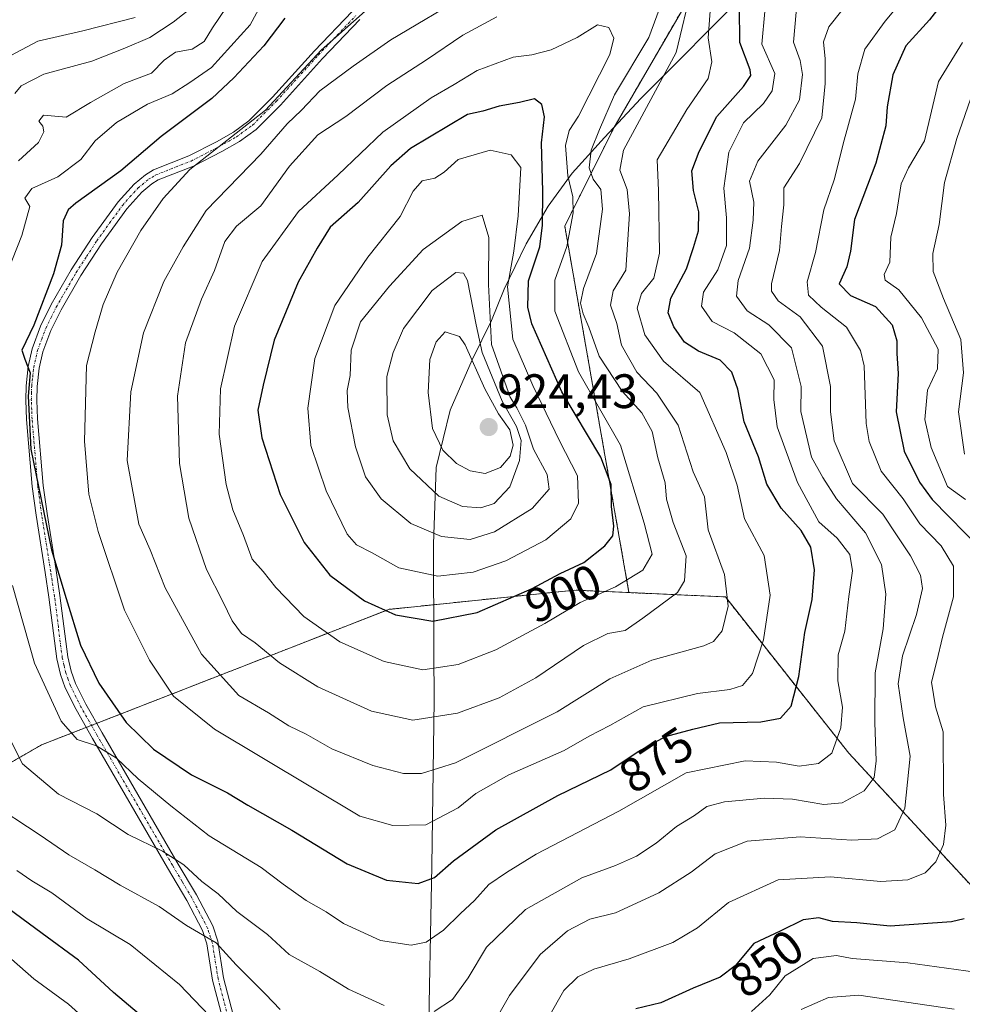
# Model space of a CAD drawing. Units: metres. Extents: x 644729 to 648184, y 4741520 to 4743905.
# Drawn here: x 645284 to 645479, y 4743201 to 4743406 of the extents above; entities that cross this region are included whole.
import ezdxf
from ezdxf.enums import TextEntityAlignment as Align

# ---------------------------------------------------------------- set-up
doc = ezdxf.new("R2010")
doc.units = ezdxf.units.M
doc.header["$MEASUREMENT"] = 0
doc.linetypes.add('TRAZO_Y_PUNTO', pattern=[1, 0.5, -0.25, 0, -0.25])
doc.linetypes.add('TRAZOS', pattern=[0.75, 0.5, -0.25])
for name, color, linetype, lineweight in [('Arbolado forestal', 92, 'TRAZOS', 0), ('Arbolado forestal CxS', 92, 'Continuous', 0), ('Camino', 19, 'Continuous', 0), ('Camino Cxs', 19, 'Continuous', 0), ('Camino eje', 39, 'TRAZO_Y_PUNTO', 13), ('Carátula', 7, 'Continuous', 5), ('Curva de nivel maestra', 36, 'Continuous', 30), ('Curva de nivel normal', 36, 'Continuous', 0), ('Entidad de ámbito territorial', 19, 'Continuous', 0), ('Entidad de ámbito territorial CxS', 92, 'Continuous', 0), ('Punto de cota en terreno', 7, 'Continuous', 0), ('Rótulo de curva de nivel directora', 19, 'Continuous', 0), ('Rótulo de punto de cota en terreno', 19, 'Continuous', 0)]:
    doc.layers.add(name, color=color, linetype=linetype, lineweight=lineweight)
doc.styles.add('Arial', font='txt', dxfattribs={"height": 0.2})

# ---------------------------------------------------------------- blocks, each defined once
blk = doc.blocks.new('*U163')
at = {"layer": 'Curva de nivel normal', "color": 36, "linetype": 'Continuous', "lineweight": 0}
for points in [[(645319.99, 4743408.52, 860), (645315.5, 4743405.04, 860), (645310.67, 4743401.84, 860), (645305.5, 4743399.6, 860), (645298.66, 4743396.91, 860), (645288.66, 4743394.24, 860), (645283.99, 4743391.77, 860), (645282.66, 4743390.19, 860)], [(645277.12, 4743243.38, 860), (645287.9, 4743236.36, 860), (645293.85, 4743232.24, 860), (645299.26, 4743229.16, 860), (645304.55, 4743225.93, 860), (645312.63, 4743221.53, 860), (645318.27, 4743217.59, 860), (645324.42, 4743213.97, 860), (645328.62, 4743209.41, 860), (645334.67, 4743203.37, 860), (645337.74, 4743200.18, 860)], [(645378.11, 4743190.46, 860), (645385.28, 4743203.04, 860), (645391.64, 4743211.58, 860), (645397.33, 4743216.51, 860), (645401.99, 4743218.88, 860), (645407.33, 4743220.24, 860), (645411.66, 4743222.2, 860), (645416.33, 4743224.38, 860), (645422.99, 4743228.69, 860), (645427.99, 4743232.48, 860), (645434.66, 4743235.11, 860), (645445.66, 4743236.02, 860), (645456.33, 4743235.3, 860), (645461.66, 4743235.54, 860), (645465.26, 4743237.43, 860), (645467.33, 4743241.92, 860), (645468.48, 4743252.74, 860), (645467, 4743260.69, 860), (645465.93, 4743267.74, 860), (645466.88, 4743273.53, 860), (645469.78, 4743282.11, 860), (645471.04, 4743287.48, 860), (645470.63, 4743290.25, 860), (645468.49, 4743294.31, 860), (645465.79, 4743298.42, 860), (645462.8, 4743302.91, 860), (645456.49, 4743309.27, 860), (645452.69, 4743318.12, 860), (645451.9, 4743324.19, 860), (645451.92, 4743329.44, 860), (645450.25, 4743337.76, 860), (645445.61, 4743343.84, 860), (645441.07, 4743347.18, 860), (645439.68, 4743349.19, 860), (645439.67, 4743350.74, 860), (645441.34, 4743357.65, 860), (645441.74, 4743362.61, 860), (645442.25, 4743367.11, 860), (645442.22, 4743370.61, 860), (645445.5, 4743375.7, 860), (645450.1, 4743385.13, 860), (645450.83, 4743392.26, 860), (645450.81, 4743397.42, 860), (645450.45, 4743400.9, 860), (645451.59, 4743404.03, 860), (645454.24, 4743407.4, 860)]]:
    blk.add_polyline3d(points, dxfattribs=at)
blk = doc.blocks.new('*U172')
at = {"layer": 'Curva de nivel normal', "color": 36, "linetype": 'Continuous', "lineweight": 0}
for points in [[(645334.13, 4743419.3, 865), (645323.66, 4743403.86, 865), (645321.95, 4743401.03, 865), (645319.49, 4743399.39, 865), (645315.99, 4743398.81, 865), (645313.66, 4743397.11, 865), (645310.99, 4743394.45, 865), (645305.33, 4743392.29, 865), (645298.33, 4743388.31, 865), (645293.32, 4743385.33, 865), (645288.6, 4743385.72, 865), (645287.66, 4743384.45, 865), (645288.5, 4743383.41, 865), (645288.7, 4743382.28, 865), (645287.56, 4743380.03, 865), (645283.42, 4743376.26, 865)], [(645279.49, 4743260.45, 865), (645284.28, 4743251.13, 865), (645291.7, 4743244.82, 865), (645299.65, 4743240.73, 865), (645306.15, 4743236.44, 865), (645313.29, 4743233.03, 865), (645317.75, 4743230.2, 865), (645321.48, 4743226.72, 865), (645324.87, 4743224.13, 865), (645328.71, 4743220.5, 865), (645335.1, 4743215.75, 865), (645339.6, 4743211.6, 865), (645345.96, 4743208.07, 865), (645351.87, 4743204.35, 865), (645359.3, 4743200.98, 865)], [(645369.66, 4743199.75, 865), (645373.51, 4743202.23, 865), (645376.73, 4743206.74, 865), (645380.51, 4743213.1, 865), (645388.66, 4743220.88, 865), (645400.33, 4743227.49, 865), (645407.33, 4743230.06, 865), (645411.66, 4743231.97, 865), (645415.73, 4743234.65, 865), (645419.98, 4743238.1, 865), (645423.73, 4743240.44, 865), (645426.27, 4743242.25, 865), (645429.94, 4743243.28, 865), (645438.2, 4743243.98, 865), (645444.03, 4743243.81, 865), (645450.56, 4743242.69, 865), (645454.32, 4743243.01, 865), (645458.92, 4743245.5, 865), (645461, 4743248.28, 865), (645461.4, 4743251.77, 865), (645461.09, 4743259.74, 865), (645461.22, 4743269.99, 865), (645462.84, 4743279.14, 865), (645463.38, 4743286.36, 865), (645462.48, 4743292.5, 865), (645459.17, 4743299.08, 865), (645453.18, 4743306.14, 865), (645450.34, 4743310.52, 865), (645447.99, 4743314.77, 865), (645445.76, 4743324.24, 865), (645445.85, 4743329.39, 865), (645443.86, 4743337.44, 865), (645439.15, 4743342.19, 865), (645434.62, 4743345.09, 865), (645432.43, 4743348.19, 865), (645432.74, 4743351.44, 865), (645435.1, 4743358.11, 865), (645435.86, 4743363.9, 865), (645436.02, 4743367.63, 865), (645435.09, 4743372, 865), (645436.82, 4743376.19, 865), (645442.68, 4743383.64, 865), (645445.51, 4743388.89, 865), (645446.08, 4743394.17, 865), (645445.65, 4743397.04, 865), (645444.27, 4743400.89, 865), (645444.77, 4743407.06, 865)]]:
    blk.add_polyline3d(points, dxfattribs=at)
blk = doc.blocks.new('*U179')
at = {"layer": 'Curva de nivel normal', "color": 36, "linetype": 'Continuous', "lineweight": 0}
for points in [[(645333.69, 4743408.52, 870), (645331.52, 4743404.44, 870), (645323.49, 4743395.63, 870), (645318.99, 4743392.49, 870), (645315.31, 4743390.13, 870), (645310.2, 4743387.96, 870), (645303.76, 4743384.17, 870), (645299.36, 4743380.37, 870), (645296.37, 4743376.48, 870), (645291.59, 4743372.91, 870), (645286.17, 4743370.48, 870), (645284.75, 4743368.52, 870), (645285.79, 4743366.75, 870), (645284.14, 4743360.74, 870), (645276.95, 4743342.69, 870)], [(645282.14, 4743288.15, 870), (645286.72, 4743272, 870), (645292.24, 4743259.96, 870), (645295.62, 4743256.18, 870), (645299.62, 4743254.87, 870), (645303.76, 4743252.3, 870), (645308.28, 4743248.04, 870), (645315.04, 4743242.42, 870), (645322.98, 4743236.16, 870), (645333.81, 4743229.59, 870), (645338.31, 4743226.14, 870), (645343.12, 4743222.77, 870), (645347.25, 4743220.42, 870), (645350.88, 4743218, 870), (645358.52, 4743214.45, 870), (645364.88, 4743213.48, 870), (645367.99, 4743214.14, 870), (645371.6, 4743216.6, 870), (645375.16, 4743220.09, 870), (645378.06, 4743222.77, 870), (645381.03, 4743226.11, 870), (645384.7, 4743228.56, 870), (645390.87, 4743232.42, 870), (645407.99, 4743241.29, 870), (645421.99, 4743249.29, 870), (645434.19, 4743251.78, 870), (645440.75, 4743251.48, 870), (645445.44, 4743250.66, 870), (645449.41, 4743251.17, 870), (645452.19, 4743253.33, 870), (645454.1, 4743258.6, 870), (645454.42, 4743262.9, 870), (645453.47, 4743268.37, 870), (645453.54, 4743273.73, 870), (645454.9, 4743278.68, 870), (645455.72, 4743285.84, 870), (645456.47, 4743291.14, 870), (645455.93, 4743294.59, 870), (645453.3, 4743297.96, 870), (645449.48, 4743301.32, 870), (645445.09, 4743309.47, 870), (645440.87, 4743321.05, 870), (645440.14, 4743326.73, 870), (645440.23, 4743330.83, 870), (645437.46, 4743336.22, 870), (645431.93, 4743340.56, 870), (645427.34, 4743342.89, 870), (645425.14, 4743346.11, 870), (645425.55, 4743348.98, 870), (645428.54, 4743353.61, 870), (645430.33, 4743358.65, 870), (645430.35, 4743364.4, 870), (645429.77, 4743370.6, 870), (645430.83, 4743378.06, 870), (645433.9, 4743384.11, 870), (645438.03, 4743388.11, 870), (645439.84, 4743390.77, 870), (645440.35, 4743394.36, 870), (645437.69, 4743400.47, 870), (645438.31, 4743407.23, 870)]]:
    blk.add_polyline3d(points, dxfattribs=at)
blk = doc.blocks.new('*U209')
at = {"layer": 'Curva de nivel normal', "color": 36, "linetype": 'Continuous', "lineweight": 0}
for points in [[(645307.61, 4743405.99, 855), (645296.79, 4743403.24, 855), (645287.4, 4743401.04, 855), (645281.82, 4743398.1, 855)], [(645283.04, 4743229.03, 855), (645286.19, 4743226.83, 855), (645290.37, 4743224.35, 855), (645297.69, 4743218.94, 855), (645306.56, 4743213.67, 855), (645316.8, 4743205.34, 855), (645323.01, 4743198.94, 855)], [(645393.48, 4743198.65, 855), (645396.6, 4743204.08, 855), (645399.51, 4743206.93, 855), (645402.8, 4743208.54, 855), (645410.16, 4743210.67, 855), (645419.22, 4743214.08, 855), (645424.34, 4743217.11, 855), (645430.78, 4743222.37, 855), (645441.08, 4743227.07, 855), (645451.92, 4743227.66, 855), (645462.4, 4743226.75, 855), (645467.99, 4743227.06, 855), (645471.58, 4743228.51, 855), (645473.75, 4743230.77, 855), (645475.4, 4743234.42, 855), (645475.89, 4743238.44, 855), (645475.36, 4743244.77, 855), (645475.32, 4743257.74, 855), (645473.68, 4743262.96, 855), (645472.9, 4743268.07, 855), (645473.96, 4743272.44, 855), (645475.13, 4743277.44, 855), (645477.44, 4743285.8, 855), (645477.44, 4743292.16, 855), (645474.9, 4743296.35, 855), (645470.46, 4743300.91, 855), (645466.97, 4743306.08, 855), (645462.42, 4743311.86, 855), (645459.96, 4743318, 855), (645459.32, 4743321.76, 855), (645458.9, 4743333.68, 855), (645458.14, 4743336.9, 855), (645455.27, 4743341.71, 855), (645449.99, 4743345.88, 855), (645447.33, 4743348.38, 855), (645447.06, 4743351.11, 855), (645448.8, 4743357.23, 855), (645450.54, 4743366.1, 855), (645452.66, 4743372.3, 855), (645454.76, 4743380.53, 855), (645457.1, 4743389.01, 855), (645457.62, 4743394.3, 855), (645459.06, 4743399.42, 855), (645463.24, 4743405.22, 855), (645466.54, 4743409.09, 855)]]:
    blk.add_polyline3d(points, dxfattribs=at)
blk = doc.blocks.new('*U281')
at = {"layer": 'Curva de nivel maestra', "color": 36, "linetype": 'Continuous', "lineweight": 30}
for points in [[(645479.38, 4743414.5, 850), (645472.46, 4743405.48, 850), (645467.53, 4743400.11, 850), (645464.88, 4743394.11, 850), (645463.71, 4743387.44, 850), (645463.41, 4743383.51, 850), (645461.32, 4743375.75, 850), (645456.92, 4743364.04, 850), (645456.06, 4743357.5, 850), (645455.32, 4743354.24, 850), (645453.75, 4743350.75, 850), (645456.05, 4743348.3, 850), (645461.24, 4743346.02, 850), (645464.75, 4743342.2, 850), (645465.72, 4743338.87, 850), (645465.68, 4743336.26, 850), (645465.98, 4743332.13, 850), (645465.56, 4743324.17, 850), (645467.24, 4743315.97, 850), (645470.36, 4743309.54, 850), (645473.04, 4743305.97, 850), (645483.36, 4743295.45, 850)], [(645479.66, 4743218.97, 850), (645477, 4743218.32, 850), (645464.32, 4743217.43, 850), (645457.36, 4743218.11, 850), (645452.31, 4743218.45, 850), (645449.48, 4743219.15, 850), (645446.25, 4743218.79, 850), (645441.48, 4743216.4, 850), (645436.04, 4743213.88, 850), (645432.16, 4743209.24, 850), (645429.04, 4743206.89, 850), (645423.43, 4743204.61, 850), (645416.68, 4743201.54, 850), (645411.53, 4743200.31, 850)], [(645308.44, 4743199.22, 850), (645303.16, 4743203.72, 850), (645295.87, 4743210.42, 850), (645288.36, 4743215.92, 850), (645279.9, 4743222.18, 850)]]:
    blk.add_polyline3d(points, dxfattribs=at)
blk = doc.blocks.new('*U282')
at = {"layer": 'Curva de nivel maestra', "color": 36, "linetype": 'Continuous', "lineweight": 30}
blk.add_polyline3d([(645338.66, 4743405.84, 875), (645334.35, 4743400.11, 875), (645328.07, 4743393.44, 875), (645323.54, 4743389.15, 875), (645312.99, 4743381.31, 875), (645304.62, 4743374.18, 875), (645295.32, 4743367.44, 875), (645293.71, 4743366.05, 875), (645292.72, 4743363.77, 875), (645292.37, 4743358.77, 875), (645290.7, 4743352.77, 875), (645286.62, 4743342.11, 875), (645284.08, 4743336.94, 875), (645284.72, 4743335.11, 875), (645285.84, 4743332.22, 875), (645285.42, 4743327.44, 875), (645285.99, 4743316.44, 875), (645290.3, 4743295.5, 875), (645293.29, 4743285.41, 875), (645296.25, 4743275.78, 875), (645300.11, 4743267.89, 875), (645305.79, 4743259.7, 875), (645311.46, 4743254.18, 875), (645319.35, 4743248.82, 875), (645326.8, 4743245.1, 875), (645331.04, 4743242.58, 875), (645340.16, 4743237.4, 875), (645351.65, 4743230.39, 875), (645359.75, 4743227.01, 875), (645366.37, 4743226.31, 875), (645369.76, 4743227.53, 875), (645373.66, 4743231.04, 875), (645382.49, 4743237.43, 875), (645395.33, 4743244.56, 875), (645406.33, 4743249.86, 875), (645411.99, 4743253.68, 875), (645417.66, 4743256.8, 875), (645423.33, 4743258.35, 875), (645428.86, 4743259.63, 875), (645437.45, 4743259.82, 875), (645441.55, 4743260.62, 875), (645443.74, 4743263.1, 875), (645445.34, 4743269.23, 875), (645446.58, 4743278.39, 875), (645448.15, 4743285.26, 875), (645448.63, 4743291.36, 875), (645447.82, 4743296.1, 875), (645445.82, 4743299.56, 875), (645441.71, 4743304.15, 875), (645438.72, 4743309.18, 875), (645436.98, 4743314.84, 875), (645433.99, 4743322.12, 875), (645432.72, 4743328.84, 875), (645431.48, 4743332.39, 875), (645429.04, 4743334.86, 875), (645424.55, 4743336.73, 875), (645421.63, 4743338.65, 875), (645419.39, 4743341.81, 875), (645418.24, 4743344.69, 875), (645418.79, 4743347.73, 875), (645422.02, 4743353.83, 875), (645423.48, 4743358.28, 875), (645424.52, 4743361.68, 875), (645424.58, 4743365.69, 875), (645423.5, 4743370.1, 875), (645423.14, 4743374.18, 875), (645424.68, 4743378.17, 875), (645428.32, 4743385.45, 875), (645433.86, 4743391.66, 875), (645435.37, 4743393.94, 875), (645435.24, 4743395.11, 875), (645433.12, 4743400.77, 875), (645433.07, 4743408.11, 875)], dxfattribs=at)
blk = doc.blocks.new('5PATER')
at = {"layer": 'Carátula', "linetype": 'Continuous', "lineweight": 5}
h = blk.add_hatch(color=250, dxfattribs=at)
edge = h.paths.add_edge_path()
edge.add_ellipse((0, 0.01), major_axis=(-1.33, -1.34), ratio=0.999422, start_angle=0, end_angle=360)
blk = doc.blocks.new('*U284')
at = {"layer": 'Camino Cxs', "color": 19, "linetype": 'Continuous', "lineweight": 0}
for points in [[(645325.76, 4743198.44, 855.4), (645323.71, 4743206.27, 857), (645322.51, 4743213.8, 859.26), (645321.59, 4743216.58, 860.17), (645318.35, 4743222.79, 861.83), (645314.36, 4743229.52, 863.68), (645298.75, 4743256.41, 870.28), (645295.36, 4743262.4, 870.88), (645293.13, 4743266.88, 871.58), (645292.1, 4743269.68, 872), (645291.37, 4743272.92, 872.46), (645289.73, 4743285.71, 873.49), (645288.95, 4743290.85, 873.95), (645287.06, 4743302.71, 874.2), (645286.25, 4743308.65, 874.55), (645285.07, 4743322.58, 874.77), (645284.92, 4743326.58, 874.65), (645285, 4743329.59, 874.59), (645285.44, 4743333.58, 874.68), (645286.28, 4743337.26, 875.07), (645288, 4743341.93, 875.4), (645290.21, 4743346.41, 875.49), (645294.38, 4743353.64, 875.83), (645298.72, 4743360.3, 876.51), (645304.07, 4743367.72, 876.34), (645307.41, 4743371.43, 876.33), (645309.74, 4743373.35, 876.45), (645311.41, 4743374.36, 876.58), (645318.77, 4743377.25, 878.46), (645324.52, 4743380.21, 879.7), (645328.01, 4743382.19, 879.61), (645331.25, 4743384.54, 879.2), (645336.12, 4743389.42, 879.27), (645344.84, 4743399.03, 879.89), (645352.63, 4743407.22, 879.69)], [(645354.26, 4743405.57, 880.68), (645346.53, 4743397.45, 880.85), (645337.8, 4743387.82, 881.06), (645332.76, 4743382.77, 880.96), (645329.27, 4743380.24, 881.36), (645325.62, 4743378.17, 881.28), (645319.73, 4743375.14, 880.07), (645312.43, 4743372.27, 877.83), (645311.08, 4743371.46, 877.56), (645309.01, 4743369.75, 877.38), (645305.88, 4743366.26, 877.26), (645300.63, 4743358.99, 877.32), (645296.36, 4743352.43, 876.47), (645292.25, 4743345.32, 876.39), (645290.13, 4743341.01, 876.25), (645288.5, 4743336.6, 875.88), (645287.72, 4743333.2, 875.48), (645287.31, 4743329.43, 875.42), (645287.24, 4743326.6, 875.52), (645287.38, 4743322.72, 875.72), (645288.55, 4743308.9, 875.53), (645289.35, 4743303.05, 875.22), (645291.24, 4743291.21, 874.99), (645292.03, 4743286.03, 874.48), (645293.65, 4743273.32, 873.52), (645294.33, 4743270.34, 872.96), (645295.26, 4743267.79, 872.5), (645297.4, 4743263.49, 871.85), (645300.76, 4743257.56, 871.26), (645316.36, 4743230.69, 864.81), (645320.38, 4743223.92, 862.69), (645323.73, 4743217.49, 861.37), (645324.77, 4743214.35, 859.98), (645325.98, 4743206.74, 857.68), (645327.98, 4743199.09, 856.07)]]:
    blk.add_polyline3d(points, dxfattribs=at)

msp = doc.modelspace()

# ---------------------------------------------------------------- linework, layer by layer
at = {"layer": 'Arbolado forestal', "color": 92, "linetype": 'TRAZOS', "lineweight": 0}
for points in [[(645410.1, 4743286.66, 893.43), (645396.78, 4743362.7, 895.96), (645406.98, 4743383.1, 887.48), (645425.69, 4743415.41, 882.8), (645449.5, 4743442.62, 881.37), (645468.21, 4743478.34, 871.92), (645461.18, 4743493.79, 877.39), (645460.66, 4743494.95, 877.26), (645460.11, 4743496.14, 877.15), (645451.2, 4743515.75, 873.33), (645446.1, 4743541.26, 870.51), (645417.19, 4743558.26, 862.18), (645410, 4743559.52, 861.04), (645386.05, 4743563.68, 861.75), (645361.69, 4743545.44, 856.2), (645342.23, 4743519.1, 846.31), (645330.79, 4743509.94, 842.08), (645316.37, 4743506.44, 839.86), (645294.76, 4743506.26, 838.77), (645279.29, 4743513.37, 839.56)], [(645410.1, 4743286.66, 893.43), (645398.89, 4743287.17, 896.83), (645360.27, 4743283.18, 900.03), (645299.65, 4743259.53, 871.74), (645298.56, 4743259.1, 871.22), (645297.47, 4743258.68, 870.76), (645288.22, 4743255.07, 867.12), (645248.68, 4743232.35, 848.63), (645192.4, 4743200.02, 829.95), (645114.76, 4743151.37, 801.66), (645075.95, 4743118.04, 790.6), (645051.33, 4743096.89, 786.72), (644999.24, 4743025.92, 757.97), (644940.63, 4742963.14, 733.24), (644922.5, 4742915.93, 720.47), (644910.96, 4742866.58, 709.11)], [(645598.6, 4743163.78, 776.63), (645562.18, 4743125.05, 800.22), (645544.61, 4743128.83, 803.71), (645528.92, 4743128.83, 804.32), (645520.63, 4743124.01, 803.24), (645511.91, 4743136.39, 810.51), (645502.08, 4743178.58, 830.63), (645488.14, 4743218.28, 847.7), (645455.75, 4743253.32, 868.42), (645430.1, 4743285.76, 885.34), (645423.1, 4743286.08, 889.11), (645410.1, 4743286.66, 893.43)]]:
    msp.add_polyline3d(points, dxfattribs=at)
at = {"layer": 'Arbolado forestal CxS', "color": 92, "linetype": 'Continuous', "lineweight": 0}
for points in [[(645279.29, 4743513.37, 839.56), (645294.76, 4743506.26, 838.77), (645316.37, 4743506.44, 839.86), (645330.79, 4743509.93, 842.08), (645342.24, 4743519.1, 846.31), (645361.69, 4743545.44, 856.2), (645386.05, 4743563.68, 861.75), (645417.19, 4743558.26, 862.18), (645446.1, 4743541.26, 870.51), (645451.2, 4743515.75, 873.33), (645468.21, 4743478.34, 871.92), (645449.5, 4743442.62, 881.37), (645425.69, 4743415.41, 882.8), (645406.98, 4743383.1, 887.48), (645396.78, 4743362.7, 895.96), (645410.1, 4743286.66, 893.43), (645398.89, 4743287.17, 896.83), (645360.27, 4743283.18, 900.03), (645288.22, 4743255.07, 867.12), (645248.69, 4743232.35, 848.63)], [(645502.08, 4743178.58, 830.63), (645488.14, 4743218.28, 847.7), (645455.75, 4743253.32, 868.42), (645430.1, 4743285.76, 885.34), (645423.1, 4743286.08, 889.11), (645410.1, 4743286.66, 893.43), (645396.78, 4743362.7, 895.96), (645406.98, 4743383.1, 887.48), (645425.69, 4743415.41, 882.8), (645449.5, 4743442.62, 881.37), (645468.21, 4743478.34, 871.92), (645451.2, 4743515.75, 873.33), (645446.1, 4743541.26, 870.51), (645417.19, 4743558.26, 862.18), (645386.05, 4743563.68, 861.75), (645361.69, 4743545.44, 856.2), (645342.24, 4743519.1, 846.31), (645330.79, 4743509.93, 842.08), (645316.37, 4743506.44, 839.86), (645294.76, 4743506.26, 838.77), (645279.29, 4743513.37, 839.56)], [(645114.76, 4743151.37, 801.66), (645192.4, 4743200.02, 829.95), (645248.69, 4743232.35, 848.63), (645288.22, 4743255.07, 867.12), (645360.27, 4743283.18, 900.03), (645398.89, 4743287.17, 896.83), (645410.1, 4743286.66, 893.43), (645423.1, 4743286.08, 889.11), (645430.1, 4743285.76, 885.34), (645455.75, 4743253.32, 868.42), (645488.14, 4743218.28, 847.7), (645502.08, 4743178.58, 830.63), (645511.91, 4743136.39, 810.51), (645520.63, 4743124.01, 803.24), (645528.92, 4743128.83, 804.32), (645544.61, 4743128.83, 803.71), (645562.18, 4743125.05, 800.22), (645598.6, 4743163.78, 776.63)]]:
    msp.add_polyline3d(points, dxfattribs=at)
at = {"layer": 'Camino', "color": 19, "linetype": 'Continuous', "lineweight": 0}
for points in [[(645325.76, 4743198.44, 855.4), (645323.71, 4743206.27, 857), (645322.51, 4743213.8, 859.26), (645321.59, 4743216.58, 860.17), (645318.35, 4743222.79, 861.83), (645314.36, 4743229.52, 863.68), (645298.75, 4743256.41, 870.28), (645295.36, 4743262.4, 870.88), (645293.13, 4743266.88, 871.58), (645292.1, 4743269.68, 872), (645291.37, 4743272.92, 872.46), (645289.73, 4743285.71, 873.49), (645288.95, 4743290.85, 873.95), (645287.06, 4743302.71, 874.2), (645286.25, 4743308.65, 874.55), (645285.07, 4743322.58, 874.77), (645284.92, 4743326.58, 874.65), (645285, 4743329.59, 874.59), (645285.44, 4743333.58, 874.68), (645286.28, 4743337.26, 875.07), (645288, 4743341.93, 875.4), (645290.21, 4743346.41, 875.49), (645294.38, 4743353.64, 875.83), (645298.72, 4743360.3, 876.51), (645304.07, 4743367.72, 876.34), (645307.41, 4743371.43, 876.33), (645309.74, 4743373.35, 876.45), (645311.41, 4743374.36, 876.58), (645318.77, 4743377.25, 878.46), (645324.52, 4743380.21, 879.7), (645328.01, 4743382.19, 879.61), (645331.25, 4743384.54, 879.2), (645336.12, 4743389.42, 879.27), (645344.84, 4743399.03, 879.89), (645352.63, 4743407.22, 879.69)], [(645354.26, 4743405.57, 880.68), (645346.53, 4743397.45, 880.85), (645337.8, 4743387.82, 881.06), (645332.76, 4743382.77, 880.96), (645329.27, 4743380.24, 881.36), (645325.62, 4743378.17, 881.28), (645319.73, 4743375.14, 880.07), (645312.43, 4743372.27, 877.83), (645311.08, 4743371.46, 877.56), (645309.01, 4743369.75, 877.38), (645305.88, 4743366.26, 877.26), (645300.63, 4743358.99, 877.32), (645296.36, 4743352.43, 876.47), (645292.25, 4743345.32, 876.39), (645290.13, 4743341.01, 876.25), (645288.5, 4743336.6, 875.88), (645287.72, 4743333.2, 875.48), (645287.31, 4743329.43, 875.42), (645287.24, 4743326.6, 875.52), (645287.38, 4743322.72, 875.72), (645288.55, 4743308.9, 875.53), (645289.35, 4743303.05, 875.22), (645291.24, 4743291.21, 874.99), (645292.03, 4743286.03, 874.48), (645293.65, 4743273.32, 873.52), (645294.33, 4743270.34, 872.96), (645295.26, 4743267.79, 872.5), (645297.4, 4743263.49, 871.85), (645300.76, 4743257.56, 871.26), (645316.36, 4743230.69, 864.81), (645320.38, 4743223.92, 862.69), (645323.73, 4743217.49, 861.37), (645324.77, 4743214.35, 859.98), (645325.98, 4743206.74, 857.68), (645327.98, 4743199.09, 856.07)]]:
    msp.add_polyline3d(points, dxfattribs=at)
at = {"layer": 'Camino eje', "color": 39, "linetype": 'TRAZO_Y_PUNTO', "lineweight": 13}
msp.add_polyline3d([(645326.87, 4743198.77, 855.74), (645324.85, 4743206.51, 857.35), (645323.64, 4743214.08, 859.6), (645322.66, 4743217.04, 860.74), (645320.99, 4743220.25, 861.37), (645319.37, 4743223.36, 862.25), (645317.36, 4743226.74, 863.23), (645315.36, 4743230.11, 864.23), (645299.76, 4743256.99, 870.75), (645296.38, 4743262.95, 871.2), (645294.2, 4743267.34, 872.03), (645293.73, 4743268.61, 872.27), (645293.22, 4743270.01, 872.47), (645292.85, 4743271.63, 872.75), (645292.51, 4743273.12, 872.99), (645291.69, 4743279.52, 873.57), (645290.88, 4743285.87, 873.99), (645290.1, 4743291.03, 874.47), (645288.21, 4743302.88, 874.71), (645287.4, 4743308.78, 875.05), (645286.23, 4743322.65, 875.23), (645286.16, 4743324.59, 875.18), (645286.08, 4743326.59, 875.05), (645286.12, 4743328.01, 874.99), (645286.16, 4743329.51, 874.96), (645286.36, 4743331.4, 875), (645286.58, 4743333.39, 875.05), (645287.39, 4743336.93, 875.46), (645288.25, 4743339.27, 875.77), (645289.07, 4743341.47, 875.82), (645290.17, 4743343.71, 875.88), (645291.23, 4743345.87, 875.94), (645293.32, 4743349.48, 876.2), (645295.37, 4743353.04, 876.13), (645297.54, 4743356.37, 876.51), (645299.68, 4743359.65, 876.87), (645302.3, 4743363.28, 876.66), (645304.98, 4743366.99, 876.75), (645306.54, 4743368.74, 876.41), (645308.21, 4743370.59, 876.81), (645310.41, 4743372.41, 876.96), (645311.09, 4743372.81, 876.97), (645311.92, 4743373.32, 877.06), (645319.25, 4743376.2, 879.26), (645325.07, 4743379.19, 880.48), (645328.64, 4743381.22, 880.47), (645332.01, 4743383.66, 879.84), (645336.96, 4743388.62, 879.88), (645341.33, 4743393.44, 879.79), (645345.69, 4743398.24, 880.18), (645349.55, 4743402.3, 880.29), (645353.45, 4743406.4, 880.14)], dxfattribs=at)
at = {"layer": 'Curva de nivel maestra', "color": 36, "linetype": 'Continuous', "lineweight": 30}
msp.add_polyline3d([(645369.39, 4743280.71, 900), (645378.61, 4743282.5, 900), (645389.99, 4743287.5, 900), (645395.85, 4743290.61, 900), (645400.75, 4743292.9, 900), (645405.06, 4743296.37, 900), (645406.74, 4743298.42, 900), (645406.94, 4743300.41, 900), (645406.45, 4743304.49, 900), (645406.38, 4743309.06, 900), (645404.29, 4743314.74, 900), (645396.2, 4743328.32, 900), (645389.96, 4743342.41, 900), (645389.12, 4743345.85, 900), (645389.23, 4743351.34, 900), (645391.63, 4743358.41, 900), (645392.13, 4743362.91, 900), (645392.25, 4743369.86, 900), (645391.96, 4743379.95, 900), (645392.59, 4743385.37, 900), (645392.03, 4743387.91, 900), (645390.5, 4743389.08, 900), (645387.36, 4743388.35, 900), (645383.16, 4743387.56, 900), (645379.75, 4743386.57, 900), (645376.62, 4743385.85, 900), (645364.76, 4743378.77, 900), (645360.66, 4743375.22, 900), (645353.92, 4743367.62, 900), (645348.06, 4743362.48, 900), (645345.4, 4743358.11, 900), (645341.48, 4743351.06, 900), (645336.44, 4743339, 900), (645334.16, 4743329.71, 900), (645333.07, 4743324.52, 900), (645333.88, 4743318.75, 900), (645337.7, 4743307.03, 900), (645342.68, 4743297.04, 900), (645348.01, 4743290.25, 900), (645355.2, 4743284.92, 900), (645361.62, 4743282.06, 900), (645369.39, 4743280.71, 900)], dxfattribs=at)
at = {"layer": 'Curva de nivel normal', "color": 36, "linetype": 'Continuous', "lineweight": 0}
for points in [[(645376.82, 4743410.94, 885), (645360.66, 4743401.33, 885), (645352.88, 4743395.86, 885), (645345.96, 4743390.74, 885), (645342.16, 4743386.77, 885), (645339.18, 4743383.9, 885), (645333.69, 4743377.63, 885), (645322.38, 4743365.9, 885), (645317.58, 4743358.38, 885), (645313.58, 4743351.21, 885), (645309.33, 4743340.53, 885), (645306.75, 4743328.32, 885), (645305.94, 4743314.05, 885), (645308.39, 4743300.84, 885), (645310.72, 4743295.5, 885), (645313.84, 4743287.62, 885), (645321.38, 4743273.87, 885), (645329.14, 4743265.31, 885), (645335.28, 4743261.69, 885), (645339.53, 4743259, 885), (645343.12, 4743257.27, 885), (645348.44, 4743254.24, 885), (645356.96, 4743250.82, 885), (645363.3, 4743249.1, 885)], [(645363.3, 4743249.1, 885), (645367.05, 4743249.16, 885), (645374.07, 4743251.35, 885), (645395.19, 4743261.91, 885), (645406.11, 4743268.79, 885), (645414.86, 4743272.64, 885), (645425.62, 4743275.6, 885), (645427.65, 4743276.52, 885), (645429.41, 4743278.73, 885), (645430.72, 4743283.83, 885), (645429.94, 4743290.39, 885), (645426.56, 4743299.67, 885), (645425.75, 4743306.53, 885), (645423.41, 4743311.68, 885), (645420.32, 4743321.4, 885), (645415.88, 4743328.06, 885), (645411.72, 4743332.42, 885), (645408.58, 4743338.02, 885), (645407.57, 4743342.46, 885), (645406.24, 4743346.31, 885), (645406.85, 4743349.3, 885), (645409.43, 4743353.55, 885), (645410.2, 4743365.24, 885), (645409.76, 4743370.27, 885), (645408.22, 4743374.27, 885), (645408.94, 4743378.48, 885), (645419.87, 4743398.72, 885), (645423.12, 4743412.34, 885)], [(645361.1, 4743238.34, 880), (645367.94, 4743238.48, 880), (645374.66, 4743242.02, 880), (645378.33, 4743245, 880), (645385.15, 4743248.87, 880), (645396.63, 4743253.88, 880), (645401.84, 4743256.86, 880), (645406.1, 4743259.11, 880), (645413.02, 4743262.94, 880), (645424.34, 4743265.74, 880), (645431.04, 4743266.57, 880), (645433.67, 4743267.35, 880), (645435.75, 4743269.84, 880), (645438.05, 4743276.84, 880), (645439.42, 4743286.11, 880), (645438.19, 4743294.35, 880), (645434.05, 4743301.93, 880), (645432.54, 4743308.98, 880), (645430.27, 4743315.72, 880), (645424.8, 4743328.14, 880), (645417.26, 4743334.66, 880), (645413.4, 4743340.14, 880), (645411.79, 4743345.7, 880), (645412.68, 4743348.71, 880), (645415.25, 4743351.87, 880), (645416.41, 4743357.05, 880), (645416.21, 4743370.11, 880), (645415.97, 4743376.44, 880), (645422.12, 4743386.9, 880), (645426.52, 4743393.34, 880), (645427.31, 4743396.76, 880), (645426.55, 4743401.73, 880), (645427.11, 4743409.18, 880)], [(645365.25, 4743260.19, 890), (645374.49, 4743261.67, 890), (645383.15, 4743264.8, 890), (645390.74, 4743268.99, 890), (645400.64, 4743275.69, 890), (645405.74, 4743278.19, 890), (645409.33, 4743278.78, 890), (645412.99, 4743281.32, 890), (645420.19, 4743286.69, 890), (645421.59, 4743289.09, 890), (645421.98, 4743294.26, 890), (645419.28, 4743301.21, 890), (645417.9, 4743306.04, 890), (645417.64, 4743309.42, 890), (645416.12, 4743314.65, 890), (645414.93, 4743320.05, 890), (645412.75, 4743323.95, 890), (645408.67, 4743328.45, 890), (645403.94, 4743335.7, 890), (645401.8, 4743341.7, 890), (645400.59, 4743344.49, 890), (645400.06, 4743346.7, 890), (645400.66, 4743349.74, 890), (645403.36, 4743357.04, 890), (645404.62, 4743366.24, 890), (645404.23, 4743370.31, 890), (645402.69, 4743372.44, 890), (645401.84, 4743374.76, 890), (645402.28, 4743378.44, 890), (645403.99, 4743382.77, 890), (645407.13, 4743389.9, 890), (645414.22, 4743401.84, 890), (645417.07, 4743409.48, 890)], [(645355.98, 4743407.86, 880), (645346.2, 4743399.18, 880), (645334.65, 4743386.73, 880), (645318.98, 4743374.44, 880), (645313.43, 4743368.44, 880), (645308.78, 4743361.77, 880), (645303.86, 4743353.11, 880), (645301.02, 4743346.44, 880), (645299.3, 4743340.77, 880), (645297.54, 4743333.77, 880), (645297.08, 4743318.11, 880), (645298.02, 4743307.07, 880), (645299.92, 4743299.32, 880), (645305.42, 4743282.99, 880), (645310.63, 4743272.65, 880), (645315.55, 4743265.17, 880), (645324.06, 4743258.3, 880), (645354.27, 4743240.26, 880), (645361.1, 4743238.34, 880)], [(645382.65, 4743406.1, 890), (645375.65, 4743402.29, 890), (645368.08, 4743397.16, 890), (645359.88, 4743391.86, 890), (645351.32, 4743385.44, 890), (645345.51, 4743381.64, 890), (645339.67, 4743375.14, 890), (645333.72, 4743366.9, 890), (645328.67, 4743362.67, 890), (645326.21, 4743359.53, 890), (645324.11, 4743353.46, 890), (645321.42, 4743347.56, 890), (645318.08, 4743338.45, 890), (645316.42, 4743327.44, 890), (645316.82, 4743313.44, 890), (645318.76, 4743302.11, 890), (645322.41, 4743291.44, 890), (645325.82, 4743284.79, 890), (645327.75, 4743280.77, 890), (645329.72, 4743278.19, 890), (645332.51, 4743276.21, 890), (645337.61, 4743272.06, 890), (645345.51, 4743267.12, 890), (645356.66, 4743262.08, 890), (645365.25, 4743260.19, 890)], [(645367.3, 4743270.66, 895), (645374.64, 4743271.71, 895), (645382.5, 4743274.8, 895), (645392.66, 4743280.28, 895), (645399.99, 4743284.59, 895), (645407.33, 4743287.87, 895), (645412.98, 4743291.34, 895), (645414.94, 4743294.61, 895), (645413.26, 4743301.06, 895), (645408.32, 4743317.27, 895), (645399.65, 4743332.44, 895), (645394.75, 4743345.04, 895), (645394.7, 4743351.48, 895), (645397.18, 4743358.45, 895), (645398.53, 4743365.42, 895), (645398.44, 4743368.77, 895), (645397.38, 4743373.11, 895), (645396.94, 4743379.44, 895), (645397.66, 4743382.53, 895), (645399.64, 4743385.47, 895), (645406.11, 4743398.27, 895), (645406.94, 4743401.72, 895), (645405.92, 4743403.89, 895), (645403.58, 4743404.45, 895), (645399.33, 4743401.86, 895), (645393.99, 4743399.29, 895), (645389.93, 4743398.2, 895), (645386.07, 4743397.76, 895), (645378.6, 4743394.96, 895), (645373.81, 4743392.05, 895), (645369.06, 4743389.32, 895), (645359.04, 4743382.16, 895), (645349.76, 4743373.31, 895), (645341.5, 4743365.74, 895), (645333.95, 4743355.38, 895), (645328.21, 4743341.96, 895), (645325.36, 4743328.9, 895), (645325.06, 4743319.5, 895), (645326.5, 4743309.1, 895), (645327.87, 4743303.86, 895), (645330.13, 4743298.51, 895), (645331.9, 4743293.6, 895), (645334.2, 4743291.01, 895), (645336.83, 4743287.71, 895), (645342.66, 4743281.71, 895), (645350.11, 4743276.46, 895), (645359.27, 4743272.34, 895), (645367.3, 4743270.66, 895)], [(645479.91, 4743305.99, 845), (645476.18, 4743308.68, 845), (645472.84, 4743316.77, 845), (645471.49, 4743322.54, 845), (645472.05, 4743328.64, 845), (645474.12, 4743333.11, 845), (645474.23, 4743337.15, 845), (645470.81, 4743343.68, 845), (645466.08, 4743349.44, 845), (645463.26, 4743351.5, 845), (645463.07, 4743352.63, 845), (645464.21, 4743355.18, 845), (645464.47, 4743360.43, 845), (645465.65, 4743365.29, 845), (645466.56, 4743371.47, 845), (645468.08, 4743374.77, 845), (645471.4, 4743380.42, 845), (645474.35, 4743392.73, 845), (645479.33, 4743400.77, 845)], [(645479.73, 4743315.41, 840), (645478.5, 4743324.13, 840), (645479.52, 4743332.25, 840), (645478.97, 4743339.14, 840), (645475.38, 4743347.66, 840), (645473.25, 4743353.31, 840), (645473.13, 4743356.99, 840), (645474.45, 4743363.02, 840), (645475.56, 4743371.74, 840), (645478.14, 4743380.87, 840), (645481.5, 4743390.62, 840)], [(645370.42, 4743290.06, 905), (645377.76, 4743290.87, 905), (645384.57, 4743293.22, 905), (645392.88, 4743297.62, 905), (645398.01, 4743301.98, 905), (645399.62, 4743305.23, 905), (645399.44, 4743310.89, 905), (645395.7, 4743318.15, 905), (645390.13, 4743329.6, 905), (645386.02, 4743339.25, 905), (645384.92, 4743350.07, 905), (645386.24, 4743357.48, 905), (645387.11, 4743364.84, 905), (645387.66, 4743374.88, 905), (645385.65, 4743377.45, 905), (645381.33, 4743378.44, 905), (645374.66, 4743376.51, 905), (645371.72, 4743373.86, 905), (645369.8, 4743372.62, 905), (645367.22, 4743372.11, 905), (645365.32, 4743369.92, 905), (645362.62, 4743364.7, 905), (645355.88, 4743356.26, 905), (645349.05, 4743346.24, 905), (645344.92, 4743335.22, 905), (645343.47, 4743324.92, 905), (645344.07, 4743317.19, 905), (645347.28, 4743307.77, 905), (645351.64, 4743298.8, 905), (645353.53, 4743296.58, 905), (645356.84, 4743294.88, 905), (645362.32, 4743291.83, 905), (645370.42, 4743290.06, 905)], [(645377.14, 4743297.67, 910), (645382.18, 4743299.27, 910), (645390.03, 4743304.11, 910), (645393.51, 4743308.12, 910), (645393.12, 4743311.17, 910), (645390.32, 4743316.44, 910), (645388.62, 4743321.4, 910), (645386.85, 4743324.96, 910), (645385.45, 4743327.23, 910), (645381.6, 4743338.14, 910), (645380.92, 4743350.61, 910), (645381.03, 4743360.31, 910), (645379.66, 4743364.97, 910), (645375.43, 4743363.64, 910), (645367.36, 4743357.85, 910), (645360.4, 4743350.21, 910), (645354.42, 4743342.86, 910), (645352.43, 4743336.93, 910), (645352.22, 4743331.71, 910), (645351.6, 4743328.57, 910), (645351.79, 4743325.05, 910), (645353.34, 4743316.87, 910), (645355.44, 4743310.71, 910), (645358.71, 4743306.11, 910), (645364.81, 4743301.02, 910), (645371.2, 4743298.27, 910), (645377.14, 4743297.67, 910)], [(645379.37, 4743304.26, 915), (645382.16, 4743305.17, 915), (645385.38, 4743308.6, 915), (645387.41, 4743314.07, 915), (645387.7, 4743318.19, 915), (645386.76, 4743321.11, 915), (645383.81, 4743326.35, 915), (645379.66, 4743336.48, 915), (645378.41, 4743342.19, 915), (645376.6, 4743351.38, 915), (645375.79, 4743352.92, 915), (645374.15, 4743353.06, 915), (645369.28, 4743349.32, 915), (645363.33, 4743341.44, 915), (645361.16, 4743336.44, 915), (645359.82, 4743331.46, 915), (645359.89, 4743323.51, 915), (645361.18, 4743318.12, 915), (645364.65, 4743312.34, 915), (645370.65, 4743306.68, 915), (645375.56, 4743304.5, 915), (645379.37, 4743304.26, 915)], [(645380.28, 4743311.38, 920), (645383.42, 4743312.6, 920), (645385.42, 4743314.94, 920), (645386.07, 4743317.26, 920), (645385.38, 4743320.41, 920), (645383.02, 4743323.78, 920), (645380.22, 4743328.91, 920), (645376.08, 4743338.06, 920), (645374.91, 4743339.78, 920), (645371.97, 4743340.75, 920), (645370.1, 4743338.66, 920), (645368.79, 4743335.02, 920), (645368.44, 4743328.19, 920), (645369.35, 4743320.71, 920), (645371.45, 4743316.23, 920), (645374.34, 4743313.46, 920), (645377.14, 4743311.92, 920), (645380.28, 4743311.38, 920)], [(645281.98, 4743210.63, 845), (645286.63, 4743206.54, 845), (645293.81, 4743201.26, 845), (645299.43, 4743196.21, 845)], [(645435.55, 4743199.74, 845), (645439.33, 4743203.22, 845), (645442.49, 4743207.16, 845), (645448.31, 4743210.71, 845), (645453.19, 4743211.36, 845), (645456.42, 4743210.72, 845), (645467.94, 4743209.85, 845), (645481.99, 4743207.92, 845)], [(645445.81, 4743200.16, 840), (645451.48, 4743202.67, 840), (645457.77, 4743203.15, 840), (645477.59, 4743200.21, 840)]]:
    msp.add_polyline3d(points, dxfattribs=at)
at = {"layer": 'Entidad de ámbito territorial', "color": 19, "linetype": 'Continuous', "lineweight": 0}
msp.add_polyline3d([(645368.42, 4743190.72, 862.27), (645369.2, 4743230, 875.84), (645369.67, 4743264.32, 891.94), (645369.62, 4743274.25, 896.75), (645369.53, 4743296.72, 909.04), (645370.09, 4743312.62, 917.85), (645373, 4743324.49, 922.55), (645377.56, 4743334.98, 919.25), (645381.56, 4743343.12, 909.28), (645384.19, 4743349.58, 905.58), (645388.74, 4743359.05, 903.14), (645393.3, 4743366.82, 898.74), (645398.29, 4743373.7, 893.59), (645405.04, 4743381.05, 888.27), (645412.53, 4743389.18, 886.02), (645434.92, 4743411.66, 873.43)], dxfattribs=at)
at = {"layer": 'Entidad de ámbito territorial CxS', "color": 92, "linetype": 'Continuous', "lineweight": 0}
msp.add_polyline3d([(645368.42, 4743190.72, 862.27), (645369.2, 4743230, 875.84), (645369.67, 4743264.32, 891.94), (645369.62, 4743274.25, 896.75), (645369.53, 4743296.72, 909.04), (645370.09, 4743312.62, 917.85), (645373, 4743324.49, 922.55), (645377.56, 4743334.98, 919.25), (645381.56, 4743343.12, 909.28), (645384.19, 4743349.58, 905.58), (645388.74, 4743359.05, 903.14), (645393.3, 4743366.82, 898.74), (645398.29, 4743373.7, 893.59), (645405.04, 4743381.05, 888.27), (645412.53, 4743389.18, 886.02), (645434.92, 4743411.66, 873.43)], dxfattribs=at)
msp.add_polyline3d([(645368.42, 4743190.72, 862.27), (645369.2, 4743230, 875.84), (645369.67, 4743264.32, 891.94), (645369.62, 4743274.25, 896.75), (645369.53, 4743296.72, 909.04), (645370.09, 4743312.62, 917.85), (645373, 4743324.49, 922.55), (645377.56, 4743334.98, 919.25), (645381.56, 4743343.12, 909.28), (645384.19, 4743349.58, 905.58), (645388.74, 4743359.05, 903.14), (645393.3, 4743366.82, 898.74), (645398.29, 4743373.7, 893.59), (645405.04, 4743381.05, 888.27), (645412.53, 4743389.18, 886.02), (645434.92, 4743411.66, 873.43)], dxfattribs=at)

# ---------------------------------------------------------------- block references
at = {"layer": 'Camino Cxs', "color": 19, "linetype": 'Continuous', "lineweight": 0}
msp.add_blockref('*U284', (0, 0), dxfattribs=at)
at = {"layer": 'Curva de nivel maestra', "color": 36, "linetype": 'Continuous', "lineweight": 30}
for name in ['*U282', '*U281']:
    msp.add_blockref(name, (0, 0), dxfattribs=at)
at = {"layer": 'Curva de nivel normal', "color": 36, "linetype": 'Continuous', "lineweight": 0}
for name in ['*U209', '*U163', '*U172', '*U179']:
    msp.add_blockref(name, (0, 0), dxfattribs=at)
at = {"layer": 'Punto de cota en terreno', "linetype": 'Continuous', "lineweight": 0}
msp.add_blockref('5PATER', (645381, 4743321, 924.43), dxfattribs=at)

# ---------------------------------------------------------------- texts
at = {"layer": 'Rótulo de curva de nivel directora', "color": 19, "linetype": 'Continuous', "lineweight": 0, "style": 'Arial'}
for s, rotation, p in [('900', 23.7191, (645396.47, 4743286.49)), ('875', 34.0158, (645415.75, 4743251.97)), ('850', 36.9871, (645438.65, 4743209.71))]:
    msp.add_text(s, height=7, rotation=rotation, dxfattribs=at).set_placement(p, align=Align.MIDDLE_CENTER)
at = {"layer": 'Rótulo de punto de cota en terreno', "color": 19, "linetype": 'Continuous', "lineweight": 0, "style": 'Arial'}
msp.add_text('924,43', height=7, dxfattribs=at).set_placement((645382.76, 4743322.76), align=Align.BOTTOM_LEFT)

doc.saveas('drawing.dxf')
